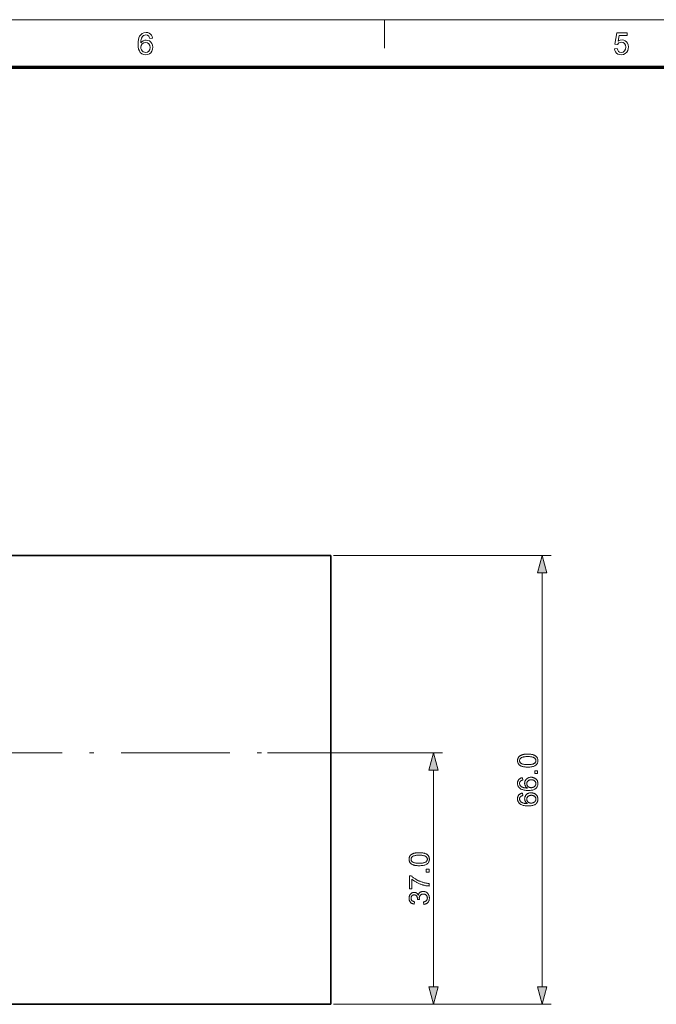
# Model space of a CAD drawing. Extents: x 8 to 406, y 8 to 280.
# Drawn here: x 114 to 185, y 172 to 280 of the extents above; entities that cross this region are included whole.
import ezdxf

# ---------------------------------------------------------------- set-up
doc = ezdxf.new("R2010")
doc.units = 0
doc.linetypes.add('DASHDOT', pattern=[18.5, 12, -3, 0.5, -3])

msp = doc.modelspace()

# ---------------------------------------------------------------- linework, layer by layer
at = {"color": 11, "lineweight": 13}
msp.add_line((7.5, 280.5), (406.5, 280.5), dxfattribs=at)
at = {"color": 7, "lineweight": 13, "ltscale": 0.07875}
msp.add_line((154.5, 277.35), (154.5, 280.5), dxfattribs=at)
at = {"color": 150, "lineweight": 70}
msp.add_line((12.75, 275.25), (401.25, 275.25), dxfattribs=at)
at = {"color": 7, "lineweight": 35}
for p, q in [((69.83, 221.41), (148.58, 221.41)), ((148.58, 221.41), (148.58, 171.91)), ((69.83, 171.91), (148.58, 171.91))]:
    msp.add_line(p, q, dxfattribs=at)
at = {"color": 7, "lineweight": 13}
for p, q in [((148.88, 221.41), (172.91, 221.41)), ((171.91, 173.84), (171.91, 219.48)), ((159.93, 173.84), (159.93, 197.73)), ((148.88, 171.91), (172.91, 171.91))]:
    msp.add_line(p, q, dxfattribs=at)
at = {"color": 7, "linetype": 'DASHDOT', "lineweight": 13}
msp.add_line((106.95, 199.66), (149.55, 199.66), dxfattribs=at)
at = {"color": 7, "lineweight": 13, "ltscale": 0.483188}
msp.add_line((141.6, 199.66), (160.93, 199.66), dxfattribs=at)
at = {"color": 7, "lineweight": 13, "ltscale": 0.301313}
msp.add_line((148.88, 171.91), (160.93, 171.91), dxfattribs=at)
at = {"color": 7, "lineweight": 13}
for points in [[(128.91, 278.45), (128.61, 278.42), (128.56, 278.58), (128.49, 278.69), (128.36, 278.79), (128.19, 278.82), (128.05, 278.8), (127.92, 278.75), (127.8, 278.63), (127.71, 278.47), (127.67, 278.33), (127.64, 278.15), (127.63, 277.93), (127.75, 278.07), (127.89, 278.17), (128.05, 278.23), (128.22, 278.25), (128.41, 278.22), (128.58, 278.15), (128.73, 278.03), (128.85, 277.87), (128.92, 277.68), (128.94, 277.46), (128.92, 277.24), (128.84, 277.03), (128.73, 276.86), (128.57, 276.73), (128.38, 276.65), (128.17, 276.62), (127.94, 276.66), (127.73, 276.75), (127.56, 276.9), (127.46, 277.06), (127.38, 277.26), (127.34, 277.51), (127.32, 277.8), (127.33, 278.06), (127.36, 278.3), (127.42, 278.5), (127.49, 278.67), (127.59, 278.81), (127.76, 278.97), (127.97, 279.06), (128.21, 279.09), (128.39, 279.07), (128.55, 279.02), (128.69, 278.92), (128.79, 278.79), (128.87, 278.64)], [(179.89, 277.3), (180.19, 277.33), (180.25, 277.14), (180.34, 277.01), (180.47, 276.92), (180.64, 276.9), (180.85, 276.93), (181.01, 277.05), (181.11, 277.24), (181.14, 277.47), (181.11, 277.7), (181.02, 277.87), (180.86, 277.97), (180.65, 278.01), (180.51, 277.99), (180.39, 277.94), (180.23, 277.77), (179.92, 277.81), (180.16, 279.06), (181.31, 279.06), (181.31, 278.75), (180.41, 278.75), (180.29, 278.12), (180.51, 278.24), (180.73, 278.28), (180.92, 278.26), (181.09, 278.18), (181.24, 278.06), (181.35, 277.9), (181.42, 277.71), (181.44, 277.49), (181.42, 277.28), (181.36, 277.09), (181.26, 276.92), (181.09, 276.76), (180.88, 276.66), (180.64, 276.62), (180.44, 276.65), (180.27, 276.71), (180.12, 276.81), (180.01, 276.95), (179.93, 277.11)], [(127.63, 277.46), (127.64, 277.32), (127.7, 277.18), (127.78, 277.06), (127.88, 276.97), (128.01, 276.91), (128.15, 276.9), (128.35, 276.93), (128.5, 277.04), (128.61, 277.22), (128.64, 277.45), (128.61, 277.67), (128.51, 277.83), (128.35, 277.94), (128.14, 277.98), (127.94, 277.94), (127.78, 277.83), (127.66, 277.67)], [(172.43, 219.48), (171.91, 221.41), (171.39, 219.48)], [(160.45, 197.73), (159.93, 199.66), (159.41, 197.73)], [(170.33, 198.07), (170.25, 198.07), (170.18, 198.07), (170.11, 198.07), (170.04, 198.08), (169.97, 198.09), (169.91, 198.1), (169.85, 198.11), (169.8, 198.12), (169.75, 198.13), (169.7, 198.15), (169.65, 198.16), (169.61, 198.18), (169.56, 198.2), (169.52, 198.22), (169.49, 198.25), (169.45, 198.27), (169.42, 198.3), (169.39, 198.32), (169.36, 198.35), (169.33, 198.39), (169.31, 198.42), (169.28, 198.45), (169.27, 198.49), (169.25, 198.52), (169.23, 198.56), (169.22, 198.6), (169.21, 198.65), (169.21, 198.69), (169.2, 198.74), (169.2, 198.78), (169.2, 198.82), (169.2, 198.85), (169.21, 198.89), (169.21, 198.92), (169.22, 198.95), (169.23, 198.98), (169.24, 199.01), (169.25, 199.04), (169.26, 199.07), (169.27, 199.09), (169.29, 199.12), (169.3, 199.15), (169.32, 199.17), (169.34, 199.19), (169.36, 199.22), (169.38, 199.24), (169.4, 199.26), (169.43, 199.28), (169.45, 199.3), (169.48, 199.31), (169.51, 199.33), (169.53, 199.35), (169.56, 199.36), (169.6, 199.38), (169.63, 199.39), (169.66, 199.41), (169.7, 199.42), (169.73, 199.43), (169.77, 199.44), (169.81, 199.45), (169.85, 199.46), (169.89, 199.47), (169.93, 199.48), (169.98, 199.48), (170.03, 199.49), (170.09, 199.49), (170.14, 199.5), (170.2, 199.5), (170.26, 199.5), (170.33, 199.5), (170.4, 199.5), (170.47, 199.5), (170.54, 199.49), (170.61, 199.49), (170.68, 199.48), (170.74, 199.47), (170.79, 199.46), (170.85, 199.45), (170.9, 199.44), (170.95, 199.42), (171, 199.4), (171.04, 199.39), (171.08, 199.37), (171.12, 199.35), (171.16, 199.32), (171.2, 199.3), (171.23, 199.27), (171.26, 199.24), (171.29, 199.21), (171.32, 199.18), (171.34, 199.15), (171.37, 199.12), (171.38, 199.08), (171.4, 199.04), (171.42, 199), (171.43, 198.96), (171.44, 198.92), (171.44, 198.88), (171.45, 198.83), (171.45, 198.78), (171.45, 198.72), (171.44, 198.66), (171.43, 198.6), (171.41, 198.55), (171.39, 198.5), (171.37, 198.45), (171.34, 198.41), (171.3, 198.36), (171.26, 198.32), (171.22, 198.28), (171.16, 198.24), (171.1, 198.21), (171.02, 198.17), (170.95, 198.14), (170.86, 198.12), (170.77, 198.1), (170.67, 198.09), (170.56, 198.07), (170.45, 198.07)], [(170.33, 198.34), (170.43, 198.35), (170.53, 198.35), (170.62, 198.36), (170.7, 198.36), (170.78, 198.38), (170.85, 198.39), (170.91, 198.41), (170.96, 198.42), (171.01, 198.45), (171.05, 198.47), (171.08, 198.5), (171.11, 198.52), (171.14, 198.55), (171.16, 198.58), (171.18, 198.61), (171.2, 198.64), (171.21, 198.68), (171.22, 198.71), (171.22, 198.75), (171.23, 198.78), (171.22, 198.82), (171.22, 198.86), (171.21, 198.89), (171.2, 198.92), (171.18, 198.95), (171.16, 198.99), (171.14, 199.01), (171.11, 199.04), (171.08, 199.07), (171.05, 199.1), (171.01, 199.12), (170.96, 199.14), (170.91, 199.16), (170.84, 199.18), (170.78, 199.19), (170.7, 199.2), (170.62, 199.21), (170.53, 199.22), (170.43, 199.22), (170.33, 199.22), (170.22, 199.22), (170.12, 199.22), (170.03, 199.21), (169.95, 199.2), (169.87, 199.19), (169.81, 199.18), (169.74, 199.16), (169.69, 199.14), (169.64, 199.12), (169.6, 199.1), (169.57, 199.07), (169.54, 199.04), (169.51, 199.01), (169.49, 198.99), (169.47, 198.95), (169.45, 198.92), (169.44, 198.89), (169.43, 198.85), (169.43, 198.82), (169.43, 198.78), (169.43, 198.74), (169.43, 198.71), (169.44, 198.68), (169.45, 198.64), (169.46, 198.61), (169.48, 198.58), (169.5, 198.56), (169.53, 198.53), (169.55, 198.51), (169.58, 198.48), (169.63, 198.46), (169.68, 198.43), (169.73, 198.41), (169.8, 198.39), (169.87, 198.38), (169.95, 198.37), (170.03, 198.36), (170.12, 198.35), (170.22, 198.35)], [(171.41, 197.36), (171.1, 197.36), (171.1, 197.67), (171.41, 197.67)], [(169.75, 196.9), (169.77, 196.64), (169.74, 196.63), (169.71, 196.62), (169.68, 196.61), (169.66, 196.6), (169.63, 196.59), (169.61, 196.58), (169.59, 196.57), (169.57, 196.56), (169.55, 196.55), (169.54, 196.53), (169.52, 196.51), (169.5, 196.49), (169.48, 196.46), (169.47, 196.44), (169.45, 196.41), (169.44, 196.38), (169.43, 196.36), (169.43, 196.33), (169.43, 196.3), (169.42, 196.26), (169.42, 196.24), (169.43, 196.21), (169.43, 196.19), (169.44, 196.17), (169.44, 196.14), (169.45, 196.12), (169.46, 196.1), (169.47, 196.08), (169.48, 196.06), (169.5, 196.04), (169.52, 196.01), (169.54, 195.99), (169.56, 195.97), (169.58, 195.94), (169.61, 195.92), (169.64, 195.9), (169.67, 195.89), (169.7, 195.87), (169.73, 195.85), (169.77, 195.84), (169.8, 195.82), (169.85, 195.81), (169.89, 195.8), (169.93, 195.79), (169.98, 195.78), (170.04, 195.77), (170.09, 195.77), (170.15, 195.76), (170.21, 195.76), (170.28, 195.76), (170.25, 195.78), (170.22, 195.8), (170.19, 195.82), (170.17, 195.84), (170.15, 195.87), (170.13, 195.89), (170.11, 195.92), (170.09, 195.94), (170.07, 195.97), (170.06, 196), (170.04, 196.03), (170.03, 196.06), (170.02, 196.08), (170.01, 196.11), (170, 196.14), (170, 196.17), (169.99, 196.2), (169.99, 196.23), (169.98, 196.26), (169.98, 196.29), (169.99, 196.35), (169.99, 196.4), (170, 196.45), (170.02, 196.5), (170.03, 196.54), (170.06, 196.59), (170.08, 196.63), (170.11, 196.67), (170.14, 196.72), (170.18, 196.75), (170.22, 196.79), (170.27, 196.82), (170.31, 196.85), (170.36, 196.88), (170.41, 196.9), (170.46, 196.91), (170.52, 196.93), (170.58, 196.94), (170.63, 196.94), (170.7, 196.94), (170.74, 196.94), (170.78, 196.94), (170.82, 196.94), (170.86, 196.93), (170.9, 196.92), (170.93, 196.91), (170.97, 196.9), (171.01, 196.89), (171.05, 196.87), (171.08, 196.85), (171.12, 196.84), (171.15, 196.82), (171.18, 196.79), (171.21, 196.77), (171.24, 196.75), (171.26, 196.72), (171.29, 196.7), (171.31, 196.67), (171.33, 196.64), (171.35, 196.61), (171.37, 196.58), (171.39, 196.54), (171.4, 196.51), (171.41, 196.48), (171.42, 196.44), (171.43, 196.41), (171.44, 196.37), (171.44, 196.33), (171.45, 196.29), (171.45, 196.25), (171.45, 196.19), (171.44, 196.12), (171.43, 196.06), (171.41, 196), (171.39, 195.95), (171.36, 195.89), (171.33, 195.84), (171.29, 195.79), (171.25, 195.75), (171.2, 195.7), (171.15, 195.66), (171.09, 195.63), (171.02, 195.6), (170.95, 195.57), (170.87, 195.54), (170.79, 195.53), (170.69, 195.51), (170.6, 195.5), (170.49, 195.49), (170.38, 195.49), (170.26, 195.49), (170.14, 195.5), (170.03, 195.51), (169.93, 195.53), (169.83, 195.55), (169.74, 195.58), (169.66, 195.61), (169.58, 195.64), (169.52, 195.68), (169.45, 195.73), (169.41, 195.77), (169.36, 195.81), (169.33, 195.86), (169.29, 195.91), (169.26, 195.97), (169.24, 196.02), (169.22, 196.08), (169.21, 196.15), (169.2, 196.21), (169.2, 196.28), (169.2, 196.33), (169.21, 196.38), (169.21, 196.43), (169.23, 196.47), (169.24, 196.52), (169.25, 196.56), (169.27, 196.6), (169.29, 196.64), (169.32, 196.67), (169.35, 196.71), (169.38, 196.74), (169.41, 196.77), (169.44, 196.79), (169.48, 196.82), (169.52, 196.84), (169.56, 196.86), (169.61, 196.87), (169.65, 196.89), (169.7, 196.9)], [(170.7, 195.8), (170.73, 195.8), (170.75, 195.8), (170.78, 195.81), (170.81, 195.81), (170.83, 195.82), (170.86, 195.82), (170.89, 195.83), (170.91, 195.84), (170.94, 195.85), (170.97, 195.86), (170.99, 195.87), (171.01, 195.89), (171.04, 195.9), (171.06, 195.92), (171.08, 195.93), (171.1, 195.95), (171.11, 195.97), (171.13, 195.99), (171.15, 196.01), (171.16, 196.03), (171.17, 196.05), (171.18, 196.07), (171.19, 196.09), (171.2, 196.11), (171.21, 196.14), (171.22, 196.16), (171.22, 196.18), (171.22, 196.2), (171.23, 196.23), (171.23, 196.25), (171.22, 196.28), (171.22, 196.32), (171.21, 196.35), (171.2, 196.38), (171.19, 196.41), (171.18, 196.44), (171.16, 196.47), (171.14, 196.49), (171.11, 196.52), (171.09, 196.54), (171.06, 196.57), (171.03, 196.59), (171, 196.61), (170.96, 196.62), (170.93, 196.64), (170.89, 196.65), (170.85, 196.66), (170.8, 196.66), (170.76, 196.67), (170.71, 196.67), (170.67, 196.67), (170.63, 196.66), (170.58, 196.66), (170.55, 196.65), (170.51, 196.64), (170.47, 196.62), (170.44, 196.61), (170.41, 196.59), (170.38, 196.57), (170.35, 196.55), (170.33, 196.52), (170.31, 196.49), (170.29, 196.47), (170.27, 196.44), (170.26, 196.41), (170.24, 196.38), (170.23, 196.34), (170.23, 196.31), (170.22, 196.28), (170.22, 196.24), (170.22, 196.2), (170.23, 196.17), (170.23, 196.14), (170.24, 196.1), (170.26, 196.07), (170.27, 196.04), (170.29, 196.01), (170.31, 195.98), (170.33, 195.96), (170.35, 195.93), (170.38, 195.9), (170.41, 195.88), (170.44, 195.86), (170.47, 195.85), (170.51, 195.83), (170.54, 195.82), (170.58, 195.81), (170.62, 195.81), (170.66, 195.8)], [(169.75, 195.2), (169.77, 194.93), (169.74, 194.92), (169.71, 194.91), (169.68, 194.9), (169.66, 194.89), (169.63, 194.88), (169.61, 194.87), (169.59, 194.86), (169.57, 194.85), (169.55, 194.84), (169.54, 194.82), (169.52, 194.8), (169.5, 194.78), (169.48, 194.75), (169.47, 194.73), (169.45, 194.7), (169.44, 194.67), (169.43, 194.65), (169.43, 194.62), (169.43, 194.59), (169.42, 194.55), (169.42, 194.53), (169.43, 194.5), (169.43, 194.48), (169.44, 194.46), (169.44, 194.43), (169.45, 194.41), (169.46, 194.39), (169.47, 194.37), (169.48, 194.35), (169.5, 194.33), (169.52, 194.3), (169.54, 194.28), (169.56, 194.26), (169.58, 194.23), (169.61, 194.21), (169.64, 194.19), (169.67, 194.18), (169.7, 194.16), (169.73, 194.14), (169.77, 194.13), (169.8, 194.11), (169.85, 194.1), (169.89, 194.09), (169.93, 194.08), (169.98, 194.07), (170.04, 194.06), (170.09, 194.06), (170.15, 194.05), (170.21, 194.05), (170.28, 194.05), (170.25, 194.07), (170.22, 194.09), (170.19, 194.11), (170.17, 194.14), (170.15, 194.16), (170.13, 194.18), (170.11, 194.21), (170.09, 194.23), (170.07, 194.26), (170.06, 194.29), (170.04, 194.32), (170.03, 194.35), (170.02, 194.37), (170.01, 194.4), (170, 194.43), (170, 194.46), (169.99, 194.49), (169.99, 194.52), (169.98, 194.55), (169.98, 194.58), (169.99, 194.64), (169.99, 194.69), (170, 194.74), (170.02, 194.79), (170.03, 194.83), (170.06, 194.88), (170.08, 194.92), (170.11, 194.97), (170.14, 195.01), (170.18, 195.04), (170.22, 195.08), (170.27, 195.11), (170.31, 195.14), (170.36, 195.17), (170.41, 195.19), (170.46, 195.2), (170.52, 195.22), (170.58, 195.23), (170.63, 195.23), (170.7, 195.23), (170.74, 195.23), (170.78, 195.23), (170.82, 195.23), (170.86, 195.22), (170.9, 195.21), (170.93, 195.2), (170.97, 195.19), (171.01, 195.18), (171.05, 195.16), (171.08, 195.15), (171.12, 195.13), (171.15, 195.11), (171.18, 195.09), (171.21, 195.06), (171.24, 195.04), (171.26, 195.01), (171.29, 194.99), (171.31, 194.96), (171.33, 194.93), (171.35, 194.9), (171.37, 194.87), (171.39, 194.84), (171.4, 194.8), (171.41, 194.77), (171.42, 194.73), (171.43, 194.7), (171.44, 194.66), (171.44, 194.62), (171.45, 194.58), (171.45, 194.55), (171.45, 194.48), (171.44, 194.42), (171.43, 194.35), (171.41, 194.3), (171.39, 194.24), (171.36, 194.19), (171.33, 194.13), (171.29, 194.09), (171.25, 194.04), (171.2, 193.99), (171.15, 193.95), (171.09, 193.92), (171.02, 193.89), (170.95, 193.86), (170.87, 193.84), (170.79, 193.82), (170.69, 193.8), (170.6, 193.79), (170.49, 193.78), (170.38, 193.78), (170.26, 193.78), (170.14, 193.79), (170.03, 193.8), (169.93, 193.82), (169.83, 193.84), (169.74, 193.87), (169.66, 193.9), (169.58, 193.93), (169.52, 193.97), (169.45, 194.02), (169.41, 194.06), (169.36, 194.11), (169.33, 194.15), (169.29, 194.2), (169.26, 194.26), (169.24, 194.32), (169.22, 194.38), (169.21, 194.44), (169.2, 194.5), (169.2, 194.57), (169.2, 194.62), (169.21, 194.67), (169.21, 194.72), (169.23, 194.76), (169.24, 194.81), (169.25, 194.85), (169.27, 194.89), (169.29, 194.93), (169.32, 194.96), (169.35, 195), (169.38, 195.03), (169.41, 195.06), (169.44, 195.08), (169.48, 195.11), (169.52, 195.13), (169.56, 195.15), (169.61, 195.16), (169.65, 195.18), (169.7, 195.19)], [(170.7, 194.09), (170.73, 194.09), (170.75, 194.09), (170.78, 194.1), (170.81, 194.1), (170.83, 194.11), (170.86, 194.11), (170.89, 194.12), (170.91, 194.13), (170.94, 194.14), (170.97, 194.15), (170.99, 194.16), (171.01, 194.18), (171.04, 194.19), (171.06, 194.21), (171.08, 194.22), (171.1, 194.24), (171.11, 194.26), (171.13, 194.28), (171.15, 194.3), (171.16, 194.32), (171.17, 194.34), (171.18, 194.36), (171.19, 194.38), (171.2, 194.4), (171.21, 194.43), (171.22, 194.45), (171.22, 194.47), (171.22, 194.49), (171.23, 194.52), (171.23, 194.54), (171.22, 194.57), (171.22, 194.61), (171.21, 194.64), (171.2, 194.67), (171.19, 194.7), (171.18, 194.73), (171.16, 194.76), (171.14, 194.78), (171.11, 194.81), (171.09, 194.84), (171.06, 194.86), (171.03, 194.88), (171, 194.9), (170.96, 194.91), (170.93, 194.93), (170.89, 194.94), (170.85, 194.95), (170.8, 194.95), (170.76, 194.96), (170.71, 194.96), (170.67, 194.96), (170.63, 194.95), (170.58, 194.95), (170.55, 194.94), (170.51, 194.93), (170.47, 194.91), (170.44, 194.9), (170.41, 194.88), (170.38, 194.86), (170.35, 194.84), (170.33, 194.81), (170.31, 194.79), (170.29, 194.76), (170.27, 194.73), (170.26, 194.7), (170.24, 194.67), (170.23, 194.64), (170.23, 194.6), (170.22, 194.57), (170.22, 194.53), (170.22, 194.49), (170.23, 194.46), (170.23, 194.43), (170.24, 194.39), (170.26, 194.36), (170.27, 194.33), (170.29, 194.3), (170.31, 194.27), (170.33, 194.25), (170.35, 194.22), (170.38, 194.2), (170.41, 194.17), (170.44, 194.15), (170.47, 194.14), (170.51, 194.12), (170.54, 194.11), (170.58, 194.1), (170.62, 194.1), (170.66, 194.09)], [(158.35, 187.19), (158.27, 187.19), (158.2, 187.19), (158.13, 187.2), (158.06, 187.2), (157.99, 187.21), (157.93, 187.22), (157.88, 187.23), (157.82, 187.24), (157.77, 187.26), (157.72, 187.27), (157.67, 187.29), (157.63, 187.31), (157.59, 187.33), (157.55, 187.35), (157.51, 187.37), (157.47, 187.4), (157.44, 187.42), (157.41, 187.45), (157.38, 187.48), (157.35, 187.51), (157.33, 187.54), (157.31, 187.58), (157.29, 187.61), (157.27, 187.65), (157.26, 187.69), (157.24, 187.73), (157.23, 187.77), (157.23, 187.82), (157.22, 187.86), (157.22, 187.91), (157.22, 187.94), (157.23, 187.98), (157.23, 188.01), (157.23, 188.04), (157.24, 188.07), (157.25, 188.11), (157.26, 188.14), (157.27, 188.16), (157.28, 188.19), (157.29, 188.22), (157.31, 188.25), (157.33, 188.27), (157.34, 188.3), (157.36, 188.32), (157.38, 188.34), (157.4, 188.36), (157.43, 188.38), (157.45, 188.4), (157.47, 188.42), (157.5, 188.44), (157.53, 188.46), (157.56, 188.47), (157.59, 188.49), (157.62, 188.5), (157.65, 188.52), (157.68, 188.53), (157.72, 188.54), (157.75, 188.56), (157.79, 188.57), (157.83, 188.58), (157.87, 188.59), (157.91, 188.59), (157.95, 188.6), (158, 188.61), (158.05, 188.61), (158.11, 188.62), (158.16, 188.62), (158.22, 188.62), (158.28, 188.63), (158.35, 188.63), (158.42, 188.63), (158.5, 188.62), (158.57, 188.62), (158.63, 188.61), (158.7, 188.61), (158.76, 188.6), (158.82, 188.59), (158.87, 188.57), (158.92, 188.56), (158.97, 188.55), (159.02, 188.53), (159.06, 188.51), (159.11, 188.49), (159.15, 188.47), (159.18, 188.45), (159.22, 188.42), (159.25, 188.4), (159.28, 188.37), (159.31, 188.34), (159.34, 188.31), (159.36, 188.28), (159.39, 188.24), (159.41, 188.21), (159.42, 188.17), (159.44, 188.13), (159.45, 188.09), (159.46, 188.05), (159.46, 188), (159.47, 187.96), (159.47, 187.91), (159.47, 187.85), (159.46, 187.79), (159.45, 187.73), (159.43, 187.68), (159.41, 187.62), (159.39, 187.58), (159.36, 187.53), (159.32, 187.49), (159.28, 187.45), (159.24, 187.41), (159.18, 187.37), (159.12, 187.33), (159.05, 187.3), (158.97, 187.27), (158.88, 187.25), (158.79, 187.23), (158.69, 187.21), (158.58, 187.2), (158.47, 187.19)], [(158.35, 187.47), (158.45, 187.47), (158.55, 187.47), (158.64, 187.48), (158.72, 187.49), (158.8, 187.5), (158.87, 187.51), (158.93, 187.53), (158.98, 187.55), (159.03, 187.57), (159.07, 187.6), (159.1, 187.62), (159.13, 187.65), (159.16, 187.68), (159.18, 187.71), (159.2, 187.74), (159.22, 187.77), (159.23, 187.8), (159.24, 187.84), (159.25, 187.87), (159.25, 187.91), (159.25, 187.95), (159.24, 187.98), (159.23, 188.01), (159.22, 188.05), (159.2, 188.08), (159.18, 188.11), (159.16, 188.14), (159.13, 188.17), (159.1, 188.2), (159.07, 188.22), (159.03, 188.25), (158.98, 188.27), (158.93, 188.29), (158.87, 188.3), (158.8, 188.32), (158.72, 188.33), (158.64, 188.34), (158.55, 188.34), (158.45, 188.35), (158.35, 188.35), (158.24, 188.35), (158.14, 188.34), (158.05, 188.34), (157.97, 188.33), (157.9, 188.32), (157.83, 188.3), (157.77, 188.29), (157.71, 188.27), (157.66, 188.25), (157.63, 188.22), (157.59, 188.2), (157.56, 188.17), (157.53, 188.14), (157.51, 188.11), (157.49, 188.08), (157.48, 188.05), (157.46, 188.01), (157.45, 187.98), (157.45, 187.94), (157.45, 187.91), (157.45, 187.87), (157.45, 187.83), (157.46, 187.8), (157.47, 187.77), (157.49, 187.74), (157.5, 187.71), (157.52, 187.68), (157.55, 187.66), (157.57, 187.63), (157.6, 187.61), (157.65, 187.58), (157.7, 187.56), (157.76, 187.54), (157.82, 187.52), (157.89, 187.5), (157.97, 187.49), (158.05, 187.48), (158.14, 187.47), (158.24, 187.47)], [(159.43, 186.49), (159.12, 186.49), (159.12, 186.8), (159.43, 186.8)], [(157.52, 184.65), (157.26, 184.65), (157.26, 186.07), (157.47, 186.07), (157.52, 186.03), (157.57, 185.99), (157.62, 185.94), (157.67, 185.9), (157.73, 185.86), (157.79, 185.82), (157.86, 185.78), (157.92, 185.74), (157.99, 185.7), (158.06, 185.65), (158.14, 185.61), (158.21, 185.57), (158.29, 185.54), (158.36, 185.5), (158.44, 185.47), (158.52, 185.44), (158.59, 185.41), (158.67, 185.38), (158.75, 185.36), (158.83, 185.33), (158.88, 185.32), (158.94, 185.3), (159, 185.29), (159.06, 185.28), (159.12, 185.27), (159.18, 185.26), (159.24, 185.25), (159.3, 185.24), (159.37, 185.24), (159.43, 185.23), (159.43, 184.95), (159.38, 184.96), (159.32, 184.96), (159.27, 184.96), (159.21, 184.97), (159.15, 184.98), (159.08, 184.99), (159.02, 185.01), (158.95, 185.02), (158.88, 185.04), (158.8, 185.06), (158.73, 185.08), (158.66, 185.1), (158.59, 185.12), (158.51, 185.15), (158.44, 185.17), (158.37, 185.2), (158.3, 185.23), (158.23, 185.27), (158.16, 185.3), (158.1, 185.34), (158.03, 185.37), (157.96, 185.41), (157.9, 185.45), (157.84, 185.49), (157.78, 185.52), (157.72, 185.56), (157.67, 185.6), (157.62, 185.64), (157.57, 185.68), (157.52, 185.72)], [(158.85, 182.92), (158.82, 183.19), (158.86, 183.2), (158.9, 183.21), (158.94, 183.22), (158.98, 183.24), (159.01, 183.25), (159.04, 183.27), (159.07, 183.29), (159.1, 183.31), (159.12, 183.33), (159.15, 183.35), (159.17, 183.37), (159.18, 183.4), (159.2, 183.42), (159.21, 183.45), (159.22, 183.47), (159.23, 183.5), (159.24, 183.53), (159.24, 183.56), (159.25, 183.59), (159.25, 183.62), (159.25, 183.66), (159.24, 183.69), (159.24, 183.73), (159.23, 183.76), (159.21, 183.8), (159.2, 183.83), (159.18, 183.86), (159.16, 183.89), (159.14, 183.92), (159.12, 183.94), (159.09, 183.97), (159.06, 183.99), (159.03, 184.01), (159, 184.03), (158.97, 184.04), (158.93, 184.05), (158.9, 184.06), (158.86, 184.07), (158.83, 184.07), (158.79, 184.07), (158.75, 184.07), (158.72, 184.07), (158.68, 184.06), (158.65, 184.05), (158.62, 184.04), (158.59, 184.03), (158.56, 184.01), (158.53, 184), (158.51, 183.98), (158.48, 183.95), (158.46, 183.93), (158.44, 183.9), (158.42, 183.87), (158.4, 183.84), (158.39, 183.81), (158.38, 183.78), (158.37, 183.75), (158.37, 183.72), (158.36, 183.68), (158.36, 183.64), (158.36, 183.63), (158.36, 183.61), (158.36, 183.59), (158.37, 183.58), (158.37, 183.56), (158.37, 183.54), (158.38, 183.52), (158.38, 183.5), (158.38, 183.48), (158.39, 183.45), (158.15, 183.48), (158.15, 183.49), (158.15, 183.49), (158.16, 183.5), (158.16, 183.5), (158.16, 183.51), (158.16, 183.51), (158.16, 183.52), (158.16, 183.52), (158.16, 183.52), (158.16, 183.53), (158.16, 183.56), (158.15, 183.59), (158.15, 183.63), (158.14, 183.66), (158.13, 183.69), (158.12, 183.72), (158.11, 183.75), (158.1, 183.78), (158.08, 183.81), (158.07, 183.84), (158.05, 183.86), (158.03, 183.89), (158, 183.91), (157.98, 183.93), (157.95, 183.94), (157.92, 183.95), (157.89, 183.96), (157.86, 183.97), (157.83, 183.97), (157.79, 183.98), (157.76, 183.97), (157.73, 183.97), (157.7, 183.97), (157.68, 183.96), (157.65, 183.95), (157.63, 183.94), (157.61, 183.93), (157.58, 183.91), (157.56, 183.89), (157.54, 183.87), (157.52, 183.85), (157.51, 183.83), (157.49, 183.81), (157.48, 183.78), (157.47, 183.76), (157.46, 183.73), (157.45, 183.71), (157.45, 183.68), (157.45, 183.65), (157.45, 183.62), (157.45, 183.58), (157.45, 183.55), (157.45, 183.53), (157.46, 183.5), (157.47, 183.47), (157.48, 183.44), (157.49, 183.42), (157.51, 183.4), (157.53, 183.37), (157.54, 183.35), (157.57, 183.33), (157.59, 183.31), (157.61, 183.3), (157.64, 183.28), (157.67, 183.27), (157.7, 183.25), (157.73, 183.24), (157.77, 183.23), (157.8, 183.22), (157.84, 183.22), (157.79, 182.95), (157.74, 182.96), (157.69, 182.97), (157.64, 182.99), (157.6, 183.01), (157.55, 183.03), (157.51, 183.05), (157.47, 183.08), (157.44, 183.11), (157.4, 183.14), (157.37, 183.17), (157.34, 183.21), (157.32, 183.25), (157.3, 183.29), (157.28, 183.33), (157.26, 183.37), (157.25, 183.41), (157.24, 183.46), (157.23, 183.51), (157.22, 183.56), (157.22, 183.61), (157.22, 183.64), (157.23, 183.68), (157.23, 183.71), (157.24, 183.75), (157.24, 183.78), (157.25, 183.81), (157.26, 183.85), (157.27, 183.88), (157.29, 183.91), (157.3, 183.94), (157.32, 183.97), (157.33, 184), (157.35, 184.03), (157.37, 184.05), (157.39, 184.07), (157.41, 184.1), (157.44, 184.12), (157.46, 184.14), (157.49, 184.16), (157.51, 184.17), (157.54, 184.19), (157.57, 184.2), (157.59, 184.21), (157.62, 184.22), (157.65, 184.23), (157.68, 184.24), (157.71, 184.25), (157.74, 184.25), (157.76, 184.25), (157.79, 184.25), (157.82, 184.25), (157.85, 184.25), (157.88, 184.25), (157.9, 184.24), (157.93, 184.23), (157.96, 184.23), (157.98, 184.22), (158.01, 184.2), (158.03, 184.19), (158.05, 184.18), (158.08, 184.16), (158.1, 184.14), (158.12, 184.12), (158.14, 184.1), (158.16, 184.08), (158.18, 184.06), (158.19, 184.03), (158.21, 184.01), (158.23, 183.98), (158.24, 183.95), (158.25, 183.99), (158.26, 184.02), (158.28, 184.06), (158.29, 184.09), (158.31, 184.12), (158.33, 184.15), (158.35, 184.18), (158.37, 184.21), (158.4, 184.23), (158.43, 184.25), (158.46, 184.27), (158.49, 184.29), (158.52, 184.31), (158.55, 184.32), (158.59, 184.33), (158.62, 184.34), (158.66, 184.35), (158.7, 184.36), (158.74, 184.36), (158.78, 184.36), (158.84, 184.36), (158.89, 184.35), (158.95, 184.34), (159, 184.33), (159.05, 184.31), (159.1, 184.29), (159.14, 184.26), (159.19, 184.23), (159.23, 184.19), (159.27, 184.15), (159.31, 184.11), (159.34, 184.06), (159.37, 184.01), (159.4, 183.96), (159.42, 183.91), (159.44, 183.86), (159.45, 183.8), (159.46, 183.74), (159.47, 183.68), (159.47, 183.62), (159.47, 183.56), (159.46, 183.51), (159.46, 183.45), (159.44, 183.4), (159.43, 183.35), (159.41, 183.31), (159.39, 183.26), (159.36, 183.22), (159.33, 183.18), (159.3, 183.14), (159.26, 183.1), (159.23, 183.07), (159.19, 183.04), (159.14, 183.01), (159.1, 182.99), (159.05, 182.97), (159.01, 182.95), (158.96, 182.94), (158.91, 182.93)], [(159.41, 173.84), (159.93, 171.91), (160.45, 173.84)], [(171.39, 173.84), (171.91, 171.91), (172.43, 173.84)]]:
    msp.add_lwpolyline(points, close=True, dxfattribs=at)
for points in [[(172.43, 219.48), (171.91, 221.41), (172.43, 219.48), (171.39, 219.48)], [(160.45, 197.73), (159.93, 199.66), (160.45, 197.73), (159.41, 197.73)], [(159.41, 173.84), (159.93, 171.91), (159.41, 173.84), (160.45, 173.84)], [(171.39, 173.84), (171.91, 171.91), (171.39, 173.84), (172.43, 173.84)]]:
    msp.add_solid(points, dxfattribs=at)

doc.saveas('drawing.dxf')
